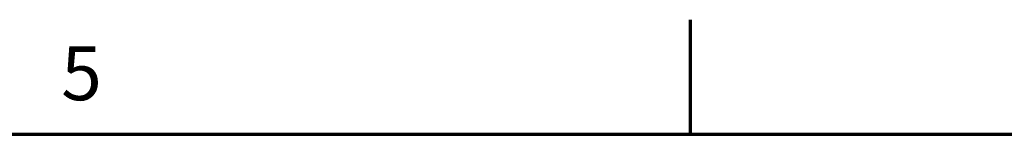
# Paper-space layout 'Layout2' of a CAD drawing. Units: inches. Extents: x 0 to 16.7, y 10.7 to 21.6.
# Drawn here: x 4.1 to 6.4, y 21.3 to 21.6 of the extents above; entities that cross this region are included whole.
import ezdxf
from ezdxf.enums import TextEntityAlignment as Align

# ---------------------------------------------------------------- set-up
doc = ezdxf.new("R2010")
doc.units = ezdxf.units.IN
doc.header["$MEASUREMENT"] = 0
for name, color, linetype, lineweight in [('Border (ANSI)', 7, 'Continuous', 70), ('Symbol (ANSI)', 7, 'Continuous', 25), ('Title (ANSI)', 7, 'Continuous', 50)]:
    doc.layers.add(name, color=color, linetype=linetype, lineweight=lineweight)
doc.styles.add('Note Text (ANSI)', font='calibril.ttf')
doc.styles.add('Text Style30', font='tahoma.ttf')
doc.styles.add('Text Style370', font='tahoma.ttf')
doc.styles.add('Text Style39', font='tahoma.ttf')
doc.styles.add('Text Style636', font='calibril.ttf')

# ---------------------------------------------------------------- blocks, each defined once
blk = doc.blocks.new('Borders Customer Border')
at = {"layer": 'Border (ANSI)'}
for p, q in [((5.6667, 10.6775), (5.6667, 10.9435)), ((0.3225, 10.6775), (16.6775, 10.6775))]:
    blk.add_line(p, q, dxfattribs=at)
for tag, p, height, style in [('PART_NUMBER_001', (6.7396, 10.4025), 0.2, 'Text Style370'), ('REVISION_NUMBER_001', (8.2031, 10.4125), 0.18, 'Text Style30')]:
    blk.add_attdef(tag, p, '', height=height, dxfattribs=dict(at, style=style))
at = {"layer": 'Border (ANSI)', "style": 'Text Style39'}
blk.add_attdef('CAT._NOS.', text='', height=0.125, rotation=270, dxfattribs=at).set_placement((16.4325, 9.1824), align=Align.TOP_CENTER)
at = {"layer": 'Border (ANSI)'}
for tag, p, height, style in [('PART_NUMBER_001', (16.3525, 2.5529), 0.2, 'Text Style370'), ('REVISION_NUMBER_001', (16.3625, 0.6144), 0.18, 'Text Style30')]:
    blk.add_attdef(tag, p, '', height=height, rotation=270, dxfattribs=dict(at, style=style))
at = {"layer": 'Symbol (ANSI)', "insert": (4.2497, 10.7175), "char_height": 0.125, "attachment_point": 8, "style": 'Note Text (ANSI)'}
blk.add_mtext('5', dxfattribs=at)
at = {"layer": 'Title (ANSI)'}
for tag, p, height, style in [('TITLE_001', (13.0412, 1.5773), 0.125, 'Note Text (ANSI)'), ('Initial_View_Scale_001', (15.643, 0.6477), 0.1, 'Text Style636'), ('CREATION_DATE_001', (15.2205, 0.3977), 0.1, 'Text Style636')]:
    blk.add_attdef(tag, p, '', height=height, dxfattribs=dict(at, style=style))

psp = doc.layouts.new('Layout2')

# ---------------------------------------------------------------- block references
psp.add_blockref('Borders Customer Border', (0, 10.6076))

doc.saveas('drawing.dxf')
